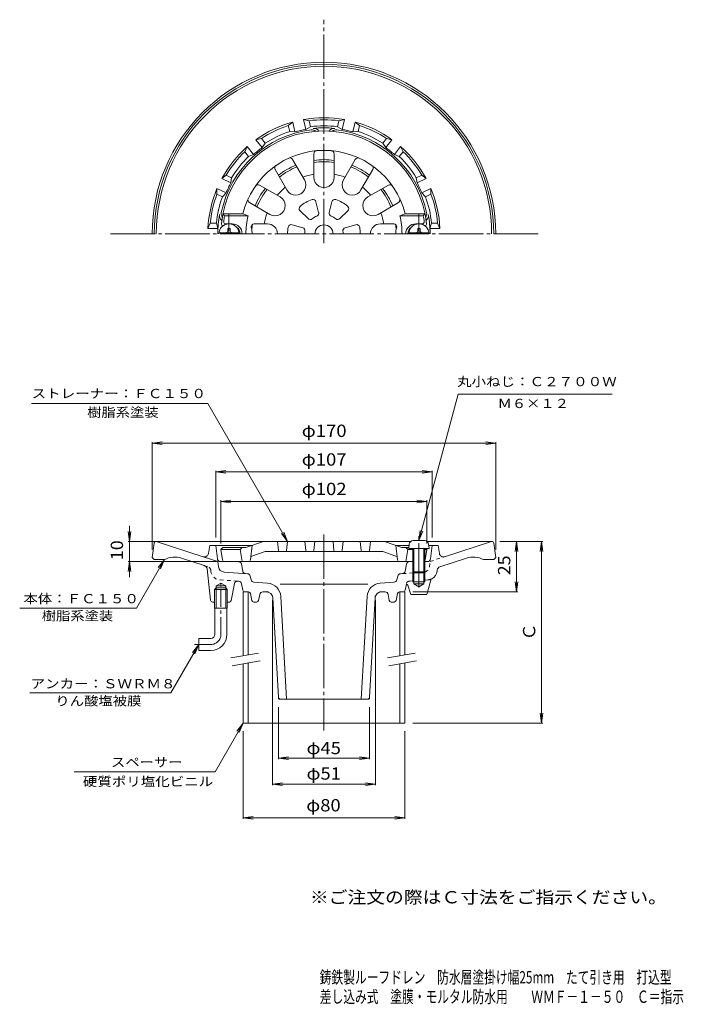
# Model space of a CAD drawing. Units: millimetres. Extents: x -175 to 154, y -232 to 255.
import ezdxf

# ---------------------------------------------------------------- set-up
doc = ezdxf.new("R2010")
doc.units = ezdxf.units.MM
doc.header["$LTSCALE"] = 2
for name, pattern in [('JWW_CENTER1', [6.773333, 4.233333, -0.846667, 0.846667, -0.846667]), ('JWW_CENTER2', [13.546667, 11.006667, -0.846667, 0.846667, -0.846667]), ('JWW_DASHED1', [1.693333, 0.846667, -0.846667]), ('JWW_HOJO', [1.693333, -1.27, 0.423333]), ('JWW_PHANTOM2', [13.546667, 10.16, -0.846667, 0.423333, -0.846667, 0.423333, -0.846667])]:
    doc.linetypes.add(name, pattern=pattern)
for name, color, linetype in [('2-0', 7, 'Continuous'), ('2-2', 7, 'Continuous'), ('2-3', 7, 'Continuous'), ('2-4', 7, 'Continuous'), ('2-5', 7, 'Continuous'), ('2-8', 7, 'Continuous'), ('F-0ﾚｲﾔ', 7, 'Continuous'), ('F-5ﾚｲﾔ', 7, 'Continuous')]:
    doc.layers.add(name, color=color, linetype=linetype)
doc.styles.add('ＭＳ ゴシック', font='txt', dxfattribs={"height": 1})

msp = doc.modelspace()

# ---------------------------------------------------------------- linework, layer by layer
at = {"layer": '2-0', "color": 3, "linetype": 'JWW_CENTER2', "lineweight": 9}
for p, q in [((-23.99, 144.29), (-23.99, 254.91)), ((82.05, 148.87), (-130.04, 148.87)), ((-23.99, 0.15), (-23.99, -96.98))]:
    msp.add_line(p, q, dxfattribs=at)
at = {"layer": '2-0', "color": 3, "linetype": 'Continuous', "lineweight": 9}
for p, q in [((-108.1, -4.23), (-108.99, -11.35)), ((-53.99, -3.35), (-107.11, -3.35)), ((-83.72, -10.92), (-106.99, -3.35)), ((6.01, -3.35), (18.97, -3.35)), ((27.04, -3.35), (59.12, -3.35)), ((35.73, -10.92), (59.01, -3.35)), ((60.12, -4.23), (61.01, -11.35)), ((-80.49, -5.35), (-81.13, -9.33)), ((-80.49, -5.35), (-59.74, -5.35)), ((-76.67, -12.04), (-77.49, -5.35)), ((18.14, -5.35), (11.76, -5.35)), ((32.51, -5.35), (27.88, -5.35)), ((28.69, -12.04), (29.51, -5.35)), ((32.51, -5.35), (33.14, -9.33)), ((-107.99, -12.35), (-108.99, -11.35)), ((-107.99, -12.35), (-102.99, -12.35)), ((-83.22, -15.29), (-94.47, -11.63)), ((-76.52, -13.25), (-83.72, -10.92)), ((-76.2, -15.9), (-76.67, -12.04)), ((16.79, -14.6), (16.21, -18.03)), ((18.23, -13.35), (20.01, -13.35)), ((26.01, -13.35), (27.2, -13.35)), ((33.41, -15.88), (46.49, -11.63)), ((60.01, -12.35), (55.01, -12.35)), ((60.01, -12.35), (61.01, -11.35)), ((-80.09, -32.47), (-81.85, -16.96)), ((-73.43, -18.53), (-61.84, -19.34)), ((14.83, -19.27), (13.86, -19.34)), ((31.99, -17.98), (32.04, -17.54)), ((-77.35, -25.35), (-74.99, -23.99)), ((-72.63, -25.35), (-74.99, -23.99)), ((-68.24, -24.22), (-69.84, -32.54)), ((-66.67, -23.01), (-66.15, -23.05)), ((-64.78, -24.26), (-64.15, -27.54)), ((-60.49, -20.47), (-60.02, -22.39)), ((-51.86, -24), (-58.66, -23.53)), ((3.87, -24), (10.68, -23.53)), ((12.5, -20.47), (12.03, -22.39)), ((27.01, -29.67), (28.89, -22.45)), ((-77.35, -26.35), (-78.17, -27.15)), ((-71.82, -27.15), (-78.17, -27.15)), ((-78.17, -36.35), (-78.17, -27.15)), ((-77.35, -36.35), (-77.35, -25.35)), ((-72.63, -25.35), (-77.35, -25.35)), ((-72.63, -26.35), (-77.35, -26.35)), ((-72.63, -36.35), (-72.63, -25.35)), ((-71.82, -27.15), (-72.63, -26.35)), ((-71.82, -36.35), (-71.82, -27.15)), ((-63.17, -28.35), (-61.31, -28.35)), ((-60.33, -29.16), (-59.65, -32.55)), ((-52.33, -28.35), (-54.26, -28.35)), ((-23.99, -24.43), (-45.71, -24.43)), ((-23.99, -24.43), (-2.28, -24.43)), ((4.34, -28.35), (6.28, -28.35)), ((12.35, -29.16), (11.67, -32.55)), ((15.18, -28.35), (13.33, -28.35)), ((16.63, -25.11), (16.16, -27.54)), ((19.01, -29.67), (17.6, -25.06)), ((-78.17, -33.35), (-79.1, -33.35)), ((-70.82, -33.35), (-71.82, -33.35)), ((-58.67, -33.35), (-57.31, -33.35)), ((-56.33, -32.55), (-55.73, -29.56)), ((-46.55, -80.41), (-49.33, -31.19)), ((-45.36, -30.59), (-42.49, -81.35)), ((-2.63, -30.59), (-5.5, -81.35)), ((-1.44, -80.41), (1.35, -31.19)), ((8.35, -32.55), (7.75, -29.56)), ((10.69, -33.35), (9.33, -33.35)), ((23.01, -29.67), (19.01, -29.67)), ((23.01, -29.67), (27.01, -29.67)), ((-78.17, -36.35), (-71.82, -36.35)), ((-77.99, -49.35), (-77.99, -36.35)), ((-71.99, -49.35), (-71.99, -36.35)), ((-85.99, -51.35), (-85.99, -57.35)), ((-79.99, -51.35), (-85.99, -51.35)), ((-79.99, -57.35), (-85.99, -57.35)), ((-45.55, -81.35), (-23.99, -81.35)), ((-2.44, -81.35), (-23.99, -81.35))]:
    msp.add_line(p, q, dxfattribs=at)
at = {"layer": '2-0', "color": 7, "linetype": 'JWW_HOJO', "lineweight": 9}
for p, q in [((-75.18, -13.35), (-76.51, -13.35)), ((-63.51, -28.35), (-63.99, -28.35)), ((-52.29, -28.35), (-49.49, -28.35)), ((-49.33, -31.19), (-49.49, -28.35)), ((1.35, -31.19), (1.51, -28.35)), ((4.3, -28.35), (1.51, -28.35)), ((15.18, -28.35), (16.01, -28.35)), ((-46.55, -80.41), (-46.49, -81.35)), ((-45.55, -81.35), (-46.49, -81.35)), ((-2.44, -81.35), (-1.49, -81.35)), ((-1.44, -80.41), (-1.51, -81.58))]:
    msp.add_line(p, q, dxfattribs=at)
at = {"layer": '2-0', "color": 3, "linetype": 'JWW_PHANTOM2', "lineweight": 9}
for p, q in [((-66.26, -13.35), (-75.18, -13.35)), ((-64.78, -14.6), (-64.19, -18.03))]:
    msp.add_line(p, q, dxfattribs=at)
at = {"layer": '2-0', "color": 3, "linetype": 'JWW_DASHED1', "lineweight": 9}
for p, q in [((28.21, -15.9), (28.69, -12.04)), ((28.54, -13.25), (35.73, -10.92)), ((-81.39, -15.88), (-83.22, -15.29)), ((-79.97, -17.98), (-80.03, -17.54)), ((-79.97, -18.02), (-80.03, -17.54)), ((20.01, -18.91), (14.83, -19.27)), ((31.98, -18.02), (32.04, -17.54)), ((-75.35, -22.4), (-66.67, -23.01)), ((16.63, -25.11), (16.79, -24.26)), ((18.68, -23.01), (18.16, -23.05)), ((20.01, -22.92), (18.68, -23.01)), ((27.37, -22.4), (26.01, -22.5))]:
    msp.add_line(p, q, dxfattribs=at)
at = {"layer": '2-0', "color": 3, "linetype": 'JWW_CENTER1', "lineweight": 9}
for p, q in [((-74.99, -49.35), (-74.99, -23.69)), ((-79.99, -54.35), (-88.12, -54.35))]:
    msp.add_line(p, q, dxfattribs=at)
at = {"layer": '2-0', "color": 3, "linetype": 'Continuous', "lineweight": 9}
for centre, radius, start, end in [((-107.11, -4.35), 1, 90, 172.8757), ((59.12, -4.35), 1, 7.1243, 90), ((-83.1, -9.01), 2, 251.9997, 350.9598), ((35.11, -9.01), 2, 189.0402, 288.0003), ((-97.87, -22.09), 11, 71.9995, 117.7434), ((18.27, -14.85), 1.5, 90, 170.2716), ((27.2, -11.85), 1.5, 270, 352.9996), ((49.89, -22.09), 11, 62.2566, 108.0005), ((-83.84, -17.19), 2, 6.457, 72.0002), ((-73.22, -15.53), 3, 186.9997, 266.0003), ((-61.95, -20.83), 1.5, 13.9181, 86), ((13.96, -20.83), 1.5, 94, 166.0819), ((14.73, -17.77), 1.5, 274.0001, 350.2716), ((27.02, -17.41), 5, 298.2486, 353.0005), ((34.03, -17.78), 2, 107.9989, 173.0009), ((-66.77, -24.51), 1.5, 86, 169.1521), ((-66.25, -24.54), 1.5, 10.8302, 86), ((-58.56, -22.03), 1.5, 193.9179, 266), ((-52.35, -30.98), 7, 3.2396, 86.0001), ((4.36, -30.98), 7, 93.9999, 176.7604), ((10.57, -22.03), 1.5, 274, 346.0821), ((29.86, -22.7), 1, 118.2493, 165.3855), ((-63.17, -27.35), 1, 190.8276, 270), ((-61.31, -29.35), 1, 11.3093, 90), ((-54.26, -29.85), 1.5, 90, 168.6902), ((-52.33, -31.35), 3, 3.2393, 90), ((4.34, -31.35), 3, 90, 176.7607), ((6.28, -29.85), 1.5, 11.3098, 90), ((13.33, -29.35), 1, 90, 168.6907), ((15.18, -27.35), 1, 270, 349.1724), ((17.12, -25.2), 0.5, 83.8165, 169.1726), ((17.12, -25.2), 0.5, 16.9904, 83.8165), ((-79.1, -32.35), 1, 186.456, 270), ((-70.82, -32.35), 1, 270, 349.1541), ((-58.67, -32.35), 1, 191.3091, 270), ((-57.31, -32.35), 1, 270, 348.6909), ((9.33, -32.35), 1, 191.3091, 270), ((10.69, -32.35), 1, 270, 348.6909), ((-79.99, -49.35), 2, 270, 0), ((-79.99, -49.35), 8, 270, 0), ((-45.55, -80.35), 1, 183.2379, 270), ((-2.44, -80.35), 1, 270, 356.7621)]:
    msp.add_arc(centre, radius, start, end, dxfattribs=at)
at = {"layer": '2-0', "color": 3, "linetype": 'JWW_PHANTOM2', "lineweight": 9}
for centre, start, end in [((-75.18, -11.85), 187.0004, 270), ((-66.26, -14.85), 9.7284, 90), ((-62.71, -17.77), 189.7284, 265.9999)]:
    msp.add_arc(centre, 1.5, start, end, dxfattribs=at)
at = {"layer": '2-0', "color": 3, "linetype": 'JWW_DASHED1', "lineweight": 9}
for centre, radius, start, end in [((-82.01, -17.78), 2, 6.9991, 72.0011), ((-75.01, -17.41), 5, 186.9995, 266.0003), ((25.23, -15.53), 3, 284.9186, 353.0003), ((18.26, -24.54), 1.5, 94, 169.1698), ((27.02, -17.41), 5, 273.9997, 298.2486)]:
    msp.add_arc(centre, radius, start, end, dxfattribs=at)
at = {"layer": '2-0', "color": 3, "linetype": 'JWW_CENTER1', "lineweight": 9}
msp.add_arc((-79.99, -49.35), 5, 270, 0, dxfattribs=at)
at = {"layer": '2-2', "color": 6, "linetype": 'Continuous', "lineweight": 9}
for p, q in [((-33.66, 175.62), (-39.52, 185.75)), ((-28.99, 176.87), (-28.99, 188.57)), ((-18.99, 176.87), (-18.99, 188.57)), ((-14.32, 175.62), (-8.47, 185.75)), ((-42.32, 170.62), (-48.18, 180.75)), ((-5.66, 170.62), (0.19, 180.75)), ((-45.74, 167.2), (-55.88, 173.05)), ((-2.24, 167.2), (7.89, 173.05)), ((-50.74, 158.54), (-60.88, 164.39)), ((-27.93, 164.82), (-26.61, 159.45)), ((-20.05, 164.82), (-21.38, 159.45)), ((2.76, 158.54), (12.89, 164.39)), ((-74, 158.87), (-73.18, 157.87)), ((-74, 158.87), (-64.13, 158.87)), ((-73.18, 157.87), (-61.56, 157.87)), ((-64.13, 158.87), (-61.56, 157.87)), ((-35.84, 160.25), (-31.85, 156.42)), ((-12.15, 160.25), (-16.14, 156.42)), ((16.14, 158.87), (13.57, 157.87)), ((25.19, 157.87), (13.57, 157.87)), ((26.02, 158.87), (16.14, 158.87)), ((26.02, 158.87), (25.19, 157.87)), ((-69.49, 153.87), (-72.63, 153.87)), ((-51.99, 153.87), (-58.54, 153.87)), ((-39.78, 153.43), (-34.46, 151.89)), ((-8.21, 153.43), (-13.53, 151.89)), ((4.01, 153.87), (10.55, 153.87)), ((21.51, 153.87), (24.65, 153.87)), ((-53.99, -3.35), (-62.62, -6.35)), ((6.01, -3.35), (-53.99, -3.35)), ((-46.54, -7.9), (-46.99, -3.35)), ((-42.45, -7.9), (-41.99, -3.35)), ((-33.49, -3.35), (-33.04, -7.9)), ((-28.49, -3.35), (-28.95, -7.9)), ((-19.49, -3.35), (-19.04, -7.9)), ((-14.49, -3.35), (-14.95, -7.9)), ((-5.54, -7.9), (-5.99, -3.35)), ((-1.45, -7.9), (-0.99, -3.35)), ((6.01, -3.35), (14.63, -6.35)), ((-73.99, -6.35), (-74.99, -7.35)), ((-74.99, -7.35), (-65.49, -7.35)), ((-74.13, -12.52), (-74.99, -7.35)), ((-73.99, -6.35), (-62.62, -6.35)), ((-64.49, -6.35), (-65.49, -7.35)), ((-65.49, -7.35), (-64.49, -13.35)), ((-60.38, -12.48), (-59.49, -5.27)), ((-59.63, -10.61), (-53.15, -8.35)), ((-53.15, -8.35), (5.16, -8.35)), ((11.64, -10.61), (5.16, -8.35)), ((12.4, -12.48), (11.51, -5.27)), ((18.05, -6.35), (14.63, -6.35)), ((16.51, -6.35), (17.51, -7.35)), ((17.51, -7.35), (16.51, -13.35)), ((20.01, -7.35), (17.51, -7.35)), ((27.01, -7.35), (26.01, -7.35)), ((26.15, -12.52), (27.01, -7.35)), ((26.5, -6.85), (27.01, -7.35)), ((20.01, -13.35), (-73.15, -13.35))]:
    msp.add_line(p, q, dxfattribs=at)
at = {"layer": '2-2', "color": 4, "linetype": 'Continuous', "lineweight": 9}
for p, q in [((-63.99, -28.35), (-63.99, -59.93)), ((-63.99, -28.35), (-63.17, -28.35)), ((-61.49, -28.35), (-61.49, -59.49)), ((13.51, -28.35), (13.51, -59.93)), ((16.01, -28.35), (15.18, -28.35)), ((16.01, -28.35), (16.01, -59.49)), ((-63.99, -63.99), (-63.99, -93.35)), ((-61.49, -63.55), (-61.49, -93.35)), ((13.51, -63.99), (13.51, -93.35)), ((16.01, -63.55), (16.01, -93.35)), ((-63.99, -93.35), (16.01, -93.35))]:
    msp.add_line(p, q, dxfattribs=at)
at = {"layer": '2-2', "color": 7, "linetype": 'Continuous', "lineweight": 9}
for p, q in [((-70.11, -61.01), (-56.32, -58.58)), ((-69.41, -64.95), (-55.63, -62.52)), ((7.39, -61.01), (21.18, -58.58)), ((8.09, -64.95), (21.87, -62.52))]:
    msp.add_line(p, q, dxfattribs=at)
at = {"layer": '2-2', "color": 6, "linetype": 'Continuous', "lineweight": 9}
for centre, radius, start, end in [((-23.99, 148.87), 51, 5.6261, 174.3737), ((-23.99, 148.87), 41.36, 13.9919, 166.0081), ((-40.81, 185), 1.5, 30.0005, 114.9628), ((-27.49, 188.57), 1.5, 95.0379, 180.0001), ((-20.49, 188.57), 1.5, 0.0005, 84.9628), ((-7.17, 185), 1.5, 65.0379, 150.0001), ((-46.88, 181.5), 1.5, 125.0379, 210.0001), ((-1.11, 181.5), 1.5, 330.0005, 54.9628), ((-37.99, 173.12), 5, 209.9998, 30.0001), ((-23.99, 148.87), 30, 99.594, 110.4059), ((-23.99, 176.87), 5, 179.9998, 0.0001), ((-23.99, 148.87), 30, 69.594, 80.4059), ((-9.99, 173.12), 5, 149.9998, 330.0001), ((-56.63, 171.75), 1.5, 60.0005, 144.9628), ((-23.99, 148.87), 30, 129.594, 140.4059), ((-23.99, 148.87), 30, 39.594, 50.4059), ((8.64, 171.75), 1.5, 35.0379, 120.0001), ((-60.13, 165.69), 1.5, 155.0379, 240.0001), ((-48.24, 162.87), 5, 239.9998, 60.0001), ((-23.99, 148.87), 18, 109.0883, 130.9117), ((-29.39, 164.46), 1.5, 13.8717, 109.088), ((-18.6, 164.46), 1.5, 70.912, 166.1283), ((-23.99, 148.87), 18, 49.0883, 70.9117), ((0.26, 162.87), 5, 119.9998, 300.0001), ((12.14, 165.69), 1.5, 300.0005, 24.9628), ((-34.8, 161.34), 1.5, 130.912, 226.1283), ((-13.19, 161.34), 1.5, 313.8717, 49.088), ((-23.99, 148.87), 50, 169.6302, 173.1079), ((-23.99, 148.87), 38.63, 166.5257, 180), ((-23.99, 148.87), 30, 159.594, 170.4059), ((-30.81, 157.5), 1.5, 226.1283, 308.2903), ((-23.99, 148.87), 9.5, 111.71, 128.29), ((-28.06, 159.09), 1.5, 291.7097, 13.8717), ((-19.92, 159.09), 1.5, 166.1283, 248.2903), ((-23.99, 148.87), 9.5, 51.71, 68.29), ((-17.18, 157.5), 1.5, 231.7097, 313.8717), ((-23.99, 148.87), 30, 9.594, 20.4059), ((-23.99, 148.87), 38.63, 0, 13.4743), ((-23.99, 148.87), 50, 6.8921, 10.3698), ((-73.75, 153.87), 1, 180, 257.623), ((-72.63, 154.87), 1, 180, 270), ((-69.49, 148.87), 5, 0, 90), ((-69.49, 148.87), 4, 0, 55.7662), ((-58.54, 152.37), 1.5, 90, 197.7184), ((-69.49, 148.87), 10, 0, 17.7192), ((-51.99, 148.87), 5, 0, 90.0002), ((-23.99, 148.87), 18, 169.0883, 180), ((-40.2, 151.99), 1.5, 73.8717, 169.088), ((-34.88, 150.45), 1.5, 351.7097, 73.8717), ((-23.99, 148.87), 4.5, 0, 180), ((-13.11, 150.45), 1.5, 106.1283, 188.2903), ((-7.79, 151.99), 1.5, 10.912, 106.1283), ((-23.99, 148.87), 18, 0, 10.9117), ((4.01, 148.87), 5, 89.9998, 180), ((10.55, 152.37), 1.5, 342.2816, 90), ((21.51, 148.87), 10, 162.2808, 180), ((21.51, 148.87), 5, 90, 180), ((21.51, 148.87), 4, 124.2338, 180), ((24.65, 154.87), 1, 270, 0), ((25.76, 153.87), 1, 282.377, 0), ((-23.99, 148.87), 9.5, 171.71, 180), ((-23.99, 148.87), 9.5, 0, 8.29), ((-46.04, -7.85), 0.5, 185.712, 270), ((-42.95, -7.85), 0.5, 270, 354.288), ((-32.54, -7.85), 0.5, 185.712, 270), ((-29.45, -7.85), 0.5, 270, 354.288), ((-18.54, -7.85), 0.5, 185.712, 270), ((-15.45, -7.85), 0.5, 270, 354.288), ((-5.04, -7.85), 0.5, 185.712, 270), ((-1.95, -7.85), 0.5, 270, 354.288), ((-73.15, -12.35), 1, 189.4608, 270), ((-61.38, -12.35), 1, 270, 352.9525), ((-59.3, -11.55), 1, 109.1784, 157.9666), ((11.31, -11.55), 1, 22.0334, 70.8216), ((13.39, -12.35), 1, 187.0475, 270), ((25.16, -12.35), 1, 327.8973, 350.5392)]:
    msp.add_arc(centre, radius, start, end, dxfattribs=at)
at = {"layer": '2-3', "color": 4, "linetype": 'Continuous', "lineweight": 9}
for p, q in [((-71.59, 150.47), (-71.59, 151.62)), ((-70.39, 151.62), (-71.59, 151.62)), ((-70.39, 150.47), (-70.39, 151.62)), ((22.41, 151.62), (23.61, 151.62)), ((22.41, 150.47), (22.41, 151.62)), ((23.61, 150.47), (23.61, 151.62)), ((-75.96, 149.47), (-66.03, 149.47)), ((27.97, 149.47), (18.04, 149.47))]:
    msp.add_line(p, q, dxfattribs=at)
for centre, radius, start, end in [((-70.99, 148.87), 5, 0, 180), ((23.01, 148.87), 5, 0, 180), ((-72.59, 150.47), 1, 270, 0), ((-69.39, 150.47), 1, 180, 270), ((21.41, 150.47), 1, 270, 0), ((24.61, 150.47), 1, 180, 270)]:
    msp.add_arc(centre, radius, start, end, dxfattribs=at)
at = {"layer": '2-4', "color": 7, "linetype": 'Continuous', "lineweight": 9}
for p, q in [((-108.99, 45.23), (-104.04, 45.88)), ((-108.99, 45.83), (-108.99, -7.35)), ((-108.99, 45.23), (61.01, 45.23)), ((-108.99, 45.23), (-104.04, 44.58)), ((61.01, 45.23), (56.05, 45.88)), ((61.01, 45.23), (56.05, 44.58)), ((61.01, 45.83), (61.01, -7.35)), ((-77.49, 31.04), (-72.54, 31.7)), ((-77.49, 31.64), (-77.49, -1.35)), ((-77.49, 31.04), (29.51, 31.04)), ((-77.49, 31.04), (-72.54, 30.39)), ((29.51, 31.04), (24.55, 31.7)), ((29.51, 31.04), (24.55, 30.39)), ((29.51, 31.64), (29.51, -1.35)), ((-74.99, 16.46), (-70.04, 17.11)), ((-74.99, 17.06), (-74.99, -4.35)), ((-74.99, 16.46), (27.01, 16.46)), ((-74.99, 16.46), (-70.04, 15.81)), ((27.01, 16.46), (22.05, 17.11)), ((27.01, 16.46), (22.05, 15.81)), ((27.01, 17.06), (27.01, -4.35)), ((-120.31, -3.35), (-120.96, 1.6)), ((-120.31, -3.35), (-120.31, 4.43)), ((-120.31, -3.35), (-119.65, 1.6)), ((-120.91, -3.35), (-57.99, -3.35)), ((-120.31, -3.35), (-120.31, -13.35)), ((84.35, -3.35), (63.01, -3.35)), ((71.37, -3.35), (70.72, -8.31)), ((71.37, -28.35), (71.37, -3.35)), ((71.37, -3.35), (72.03, -8.31)), ((83.75, -3.35), (83.1, -8.31)), ((83.75, -93.35), (83.75, -3.35)), ((83.75, -3.35), (84.4, -8.31)), ((-120.31, -13.35), (-120.96, -18.31)), ((-120.91, -13.35), (-77.15, -13.35)), ((-120.31, -13.35), (-119.65, -18.31)), ((-120.31, -13.35), (-120.31, -21.09)), ((71.37, -28.35), (70.72, -23.4)), ((71.37, -28.35), (72.03, -23.4)), ((71.97, -28.35), (20.01, -28.35)), ((-49.49, -124.07), (-49.49, -32.35)), ((1.51, -124.07), (1.51, -32.35)), ((-46.49, -111.2), (-46.49, -85.35)), ((-1.49, -111.2), (-1.49, -85.35)), ((83.75, -93.35), (83.1, -88.4)), ((83.75, -93.35), (84.4, -88.4)), ((-63.99, -140.72), (-63.99, -97.35)), ((16.01, -140.72), (16.01, -97.35)), ((84.35, -93.35), (20.01, -93.35)), ((-46.49, -110.6), (-41.54, -109.95)), ((-46.49, -110.6), (-1.49, -110.6)), ((-46.49, -110.6), (-41.54, -111.26)), ((-1.49, -110.6), (-6.45, -109.95)), ((-1.49, -110.6), (-6.45, -111.26)), ((-49.49, -123.47), (-44.54, -122.82)), ((-49.49, -123.47), (1.51, -123.47)), ((-49.49, -123.47), (-44.54, -124.12)), ((1.51, -123.47), (-3.45, -122.82)), ((1.51, -123.47), (-3.45, -124.12)), ((-63.99, -140.12), (-59.04, -139.47)), ((-63.99, -140.12), (16.01, -140.12)), ((-63.99, -140.12), (-59.04, -140.77)), ((16.01, -140.12), (11.05, -139.47)), ((16.01, -140.12), (11.05, -140.77))]:
    msp.add_line(p, q, dxfattribs=at)
at = {"layer": '2-4', "color": 4, "linetype": 'Continuous', "lineweight": 9}
for p, q in [((18.19, -4.77), (18.01, -6.85)), ((20.18, -2.95), (25.83, -2.95)), ((27.83, -4.77), (28.01, -6.85)), ((18.01, -6.85), (28.01, -6.85)), ((20.01, -6.85), (20.01, -18.35)), ((20.51, -6.85), (20.51, -18.85)), ((25.51, -6.85), (25.51, -18.85)), ((26.01, -6.85), (26.01, -18.35)), ((20.51, -18.85), (20.01, -18.35)), ((20.01, -18.35), (26.01, -18.35)), ((20.51, -18.85), (25.51, -18.85)), ((26.01, -18.35), (25.51, -18.85))]:
    msp.add_line(p, q, dxfattribs=at)
at = {"layer": '2-4', "color": 3, "linetype": 'JWW_CENTER2', "lineweight": 9}
msp.add_line((23.01, -26.2), (23.01, -0.21), dxfattribs=at)
at = {"layer": '2-4', "color": 3, "linetype": 'Continuous', "lineweight": 9}
for p, q in [((20.01, -18.35), (20.01, -23.35)), ((20.51, -18.85), (20.51, -24.35)), ((25.51, -18.85), (25.51, -24.35)), ((26.01, -18.35), (26.01, -23.35)), ((20.01, -23.35), (26.01, -23.35)), ((20.51, -24.35), (25.51, -24.35)), ((20.51, -24.35), (23.01, -25.8)), ((25.51, -24.35), (23.01, -25.8))]:
    msp.add_line(p, q, dxfattribs=at)
at = {"layer": '2-4', "color": 4, "linetype": 'Continuous', "lineweight": 9}
for centre, start, end in [((20.18, -4.95), 90, 175), ((25.83, -4.95), 5, 90)]:
    msp.add_arc(centre, 2, start, end, dxfattribs=at)
at = {"layer": '2-5', "color": 7, "linetype": 'Continuous', "lineweight": 9}
for p, q in [((23.01, -2.95), (42.41, 69.49)), ((42.41, 69.49), (118.69, 69.49)), ((-168.68, 64.95), (-81.43, 64.95)), ((-41.99, -3.35), (-81.43, 64.95)), ((-41.99, -3.35), (-45.04, 0.61)), ((-41.99, -3.35), (-43.91, 1.26)), ((23.01, -2.95), (23.66, 2.01)), ((23.01, -2.95), (24.92, 1.67)), ((-102.99, -12.35), (-116.85, -36.35)), ((-102.99, -12.35), (-106.04, -16.32)), ((-102.99, -12.35), (-104.91, -16.97)), ((-174.58, -36.35), (-116.85, -36.35)), ((-85.99, -54.35), (-99.85, -78.35)), ((-85.99, -54.35), (-89.04, -58.32)), ((-85.99, -54.35), (-87.91, -58.97)), ((-169.56, -78.35), (-99.85, -78.35)), ((-63.99, -93.35), (-77.85, -117.35)), ((-63.99, -93.35), (-67.04, -97.32)), ((-63.99, -93.35), (-65.91, -97.97)), ((-77.85, -117.35), (-147.63, -117.35))]:
    msp.add_line(p, q, dxfattribs=at)
at = {"layer": '2-8', "color": 3, "linetype": 'Continuous', "lineweight": 9}
for p, q in [((-31.39, 204.88), (-34.09, 205.47)), ((-32.99, 200.62), (-34.09, 205.47)), ((-30.72, 201.94), (-31.39, 204.88)), ((-17.26, 201.94), (-16.59, 204.88)), ((-16.59, 204.88), (-13.89, 205.47)), ((-15, 200.62), (-13.89, 205.47)), ((-41.63, 202.54), (-39.45, 204.25)), ((-40.96, 199.61), (-41.63, 202.54)), ((-38.35, 199.4), (-39.45, 204.25)), ((-32.99, 200.62), (-30.72, 201.94)), ((-17.26, 201.94), (-15, 200.62)), ((-9.64, 199.4), (-8.53, 204.25)), ((-6.36, 202.54), (-8.53, 204.25)), ((-7.03, 199.61), (-6.36, 202.54)), ((-54.96, 196.12), (-57.65, 195.49)), ((-54.55, 191.59), (-57.65, 195.49)), ((-53.08, 193.77), (-54.96, 196.12)), ((-40.96, 199.61), (-38.35, 199.4)), ((-9.64, 199.4), (-7.03, 199.61)), ((5.1, 193.77), (6.98, 196.12)), ((6.56, 191.59), (9.67, 195.49)), ((6.98, 196.12), (9.67, 195.49)), ((-63.17, 189.58), (-61.95, 192.06)), ((-58.85, 188.17), (-61.95, 192.06)), ((-54.55, 191.59), (-53.08, 193.77)), ((5.1, 193.77), (6.56, 191.59)), ((10.86, 188.17), (13.97, 192.06)), ((15.19, 189.58), (13.97, 192.06)), ((-61.29, 187.22), (-63.17, 189.58)), ((-61.29, 187.22), (-58.85, 188.17)), ((10.86, 188.17), (13.31, 187.22)), ((13.31, 187.22), (15.19, 189.58)), ((-72.4, 178.01), (-74.55, 176.26)), ((-70.06, 174.11), (-74.55, 176.26)), ((-69.68, 176.7), (-72.4, 178.01)), ((-70.06, 174.11), (-69.68, 176.7)), ((21.7, 176.7), (24.41, 178.01)), ((21.7, 176.7), (22.08, 174.11)), ((22.08, 174.11), (26.56, 176.26)), ((24.41, 178.01), (26.56, 176.26)), ((-76.96, 168.55), (-76.93, 171.31)), ((-72.45, 169.15), (-76.93, 171.31)), ((24.46, 169.15), (28.95, 171.31)), ((28.97, 168.55), (28.95, 171.31)), ((-74.24, 167.24), (-76.96, 168.55)), ((-74.24, 167.24), (-72.45, 169.15)), ((26.25, 167.24), (24.46, 169.15)), ((26.25, 167.24), (28.97, 168.55)), ((-80.25, 154.12), (-81.43, 151.62)), ((-76.45, 151.62), (-81.43, 151.62)), ((-77.24, 154.12), (-80.25, 154.12)), ((-76.45, 151.62), (-77.24, 154.12)), ((28.46, 151.62), (29.25, 154.12)), ((28.46, 151.62), (33.44, 151.62)), ((29.25, 154.12), (32.26, 154.12)), ((32.26, 154.12), (33.44, 151.62))]:
    msp.add_line(p, q, dxfattribs=at)
at = {"layer": '2-8', "color": 3, "linetype": 'JWW_CENTER2', "lineweight": 9}
for p, q in [((-70.99, 148.87), (-70.99, 158.76)), ((23.01, 148.87), (23.01, 158.76))]:
    msp.add_line(p, q, dxfattribs=at)
at = {"layer": '2-8', "color": 3, "linetype": 'Continuous', "lineweight": 9}
for centre, radius, start, end in [((-23.99, 148.87), 85, 0, 180), ((-23.99, 148.87), 84, 0, 180), ((-23.99, 148.87), 83, 0, 180), ((-23.99, 148.87), 57.5, 79.8841, 100.1158), ((-23.99, 148.87), 56.5, 82.4745, 97.5255), ((-23.99, 148.87), 51.9, 97.0474, 168.2007), ((-23.99, 148.87), 57.5, 105.5984, 125.8301), ((-23.99, 148.87), 56.5, 108.1887, 123.2398), ((-23.99, 148.87), 52.53, 99.8563, 105.858), ((-23.99, 148.87), 53.5, 82.7744, 97.2256), ((-29.99, 197.4), 3, 50.1295, 97.0475), ((-23.99, 148.87), 52.52, 90, 95.7953), ((-28.99, 198.13), 3, 33.9071, 95.7952), ((-23.99, 148.87), 52.52, 84.2047, 90), ((-18.99, 198.13), 3, 84.2048, 146.0929), ((-17.99, 197.4), 3, 82.9525, 129.8705), ((-23.99, 148.87), 51.9, 11.7993, 82.9526), ((-23.99, 148.87), 52.53, 74.142, 80.1437), ((-23.99, 148.87), 57.5, 54.1698, 74.4016), ((-23.99, 148.87), 56.5, 56.7602, 71.8112), ((-23.99, 148.87), 53.5, 108.4886, 122.9399), ((-23.99, 148.87), 53.5, 57.0601, 71.5113), ((-23.99, 148.87), 57.5, 131.3127, 151.5444), ((-23.99, 148.87), 52.53, 125.5706, 131.5723), ((-23.99, 148.87), 52.53, 48.4277, 54.4294), ((-23.99, 148.87), 57.5, 28.4555, 48.6873), ((-23.99, 148.87), 56.5, 133.903, 148.9541), ((-23.99, 148.87), 53.5, 134.2029, 148.6542), ((-23.99, 148.87), 36.76, 82.1826, 97.8174), ((-23.99, 148.87), 53.5, 31.3458, 45.797), ((-23.99, 148.87), 56.5, 31.0459, 46.0969), ((-23.99, 148.87), 36.76, 112.1826, 127.8174), ((-23.99, 148.87), 35.76, 111.9625, 128.0374), ((-23.99, 148.87), 35.76, 81.9626, 98.0374), ((-23.99, 148.87), 35.76, 51.9626, 68.0375), ((-23.99, 148.87), 36.76, 52.1826, 67.8174), ((-23.99, 148.87), 57.5, 157.027, 177.2587), ((-23.99, 148.87), 52.53, 151.2849, 157.2866), ((-23.99, 148.87), 36.76, 142.1826, 157.8174), ((-23.99, 148.87), 35.76, 141.9626, 158.0374), ((-23.99, 148.87), 35.76, 21.9626, 38.0374), ((-23.99, 148.87), 36.76, 22.1826, 37.8174), ((-23.99, 148.87), 52.53, 22.7133, 28.715), ((-23.99, 148.87), 57.5, 2.7413, 22.973), ((-23.99, 148.87), 56.5, 159.6173, 174.6684), ((-23.99, 148.87), 53.5, 159.9172, 174.3684), ((-23.99, 148.87), 53.5, 5.6316, 20.0828), ((-23.99, 148.87), 56.5, 5.3316, 20.3827), ((-23.99, 148.87), 52.52, 169.5281, 180), ((-72.69, 157.87), 3, 169.5281, 231.4155), ((-71.86, 158.87), 3, 168.2008, 215.1189), ((23.88, 158.87), 3, 324.8811, 11.7992), ((24.7, 157.87), 3, 308.5845, 10.4719), ((-23.99, 148.87), 52.52, 0, 10.4719), ((-23.99, 148.87), 52.53, 176.9991, 179.9999), ((-23.99, 148.87), 35.76, 172.4538, 176.7802), ((-23.99, 148.87), 35.76, 3.2198, 7.5462), ((-23.99, 148.87), 52.53, 0.0001, 3.0009)]:
    msp.add_arc(centre, radius, start, end, dxfattribs=at)

# ---------------------------------------------------------------- texts
at = {"layer": '2-4', "color": 2, "linetype": 'Continuous', "lineweight": 211, "style": 'ＭＳ ゴシック'}
for s, width, p in [('φ170', 1.1, (-34.99, 48.36)), ('φ107', 1.1, (-34.99, 34.17)), ('φ102', 1.1, (-34.99, 19.59)), ('φ45', 1.09375, (-32.61, -108.66)), ('φ51', 1.09375, (-32.61, -121.27)), ('φ80', 1.09375, (-32.74, -136.99))]:
    msp.add_text(s, height=6.096, dxfattribs=dict(at, width=width)).set_placement(p)
at = {"layer": '2-4', "color": 2, "linetype": 'Continuous', "lineweight": 211, "style": 'ＭＳ ゴシック', "width": 1.0625}
for s, p in [('10', (-123.43, -12.6)), ('25', (68.25, -20.1))]:
    msp.add_text(s, height=6.096, rotation=90, dxfattribs=at).set_placement(p)
at = {"layer": '2-4', "color": 2, "linetype": 'Continuous', "lineweight": 211, "style": 'ＭＳ ゴシック'}
msp.add_text('Ｃ', height=6.1, rotation=90, dxfattribs=at).set_placement((80.62, -52.35))
at = {"layer": '2-5', "color": 7, "linetype": 'Continuous', "lineweight": 9, "style": 'ＭＳ ゴシック'}
for s, width, p in [('丸小ねじ：Ｃ２７００Ｗ', 1.151515, (41.89, 73.49)), ('ストレーナー：ＦＣ１５０', 1.152778, (-168.68, 67.59)), ('樹脂系塗装', 1.133333, (-141.19, 58.28)), ('Ｍ６×１２', 1.133333, (61.94, 62.67)), ('本体：ＦＣ１５０', 1.145833, (-172.76, -33.96)), ('樹脂系塗装', 1.133333, (-163.66, -42.46)), ('アンカー：ＳＷＲＭ８', 1.15, (-169.2, -76.08)), ('りん酸塩被膜', 1.138889, (-156.94, -84.58)), ('スペーサー', 1.133333, (-129.35, -114.9)), ('硬質ポリ塩化ビニル', 1.148148, (-143.3, -124.48))]:
    msp.add_text(s, height=4.572, dxfattribs=dict(at, width=width)).set_placement(p)
at = {"layer": 'F-0ﾚｲﾔ', "color": 2, "linetype": 'Continuous', "lineweight": 9, "style": 'ＭＳ ゴシック', "width": 1.118421}
msp.add_text('※ご注文の際はＣ寸法をご指示ください。', height=6.096, dxfattribs=at).set_placement((-30.96, -182.52))
at = {"layer": 'F-5ﾚｲﾔ', "color": 2, "linetype": 'Continuous', "lineweight": 9, "style": 'ＭＳ ゴシック'}
for s, width, p in [('鋳鉄製ルーフドレン\u3000防水層塗掛け幅25mm\u3000たて引き用\u3000打込型', 0.699138, (-26.1, -222.16)), ('差し込み式\u3000塗膜・モルタル防水用\u3000\u3000ＷＭＦ－１－５０\u3000Ｃ＝指示', 0.699194, (-26.05, -231.77))]:
    msp.add_text(s, height=6.096, dxfattribs=dict(at, width=width)).set_placement(p)

doc.saveas('drawing.dxf')
